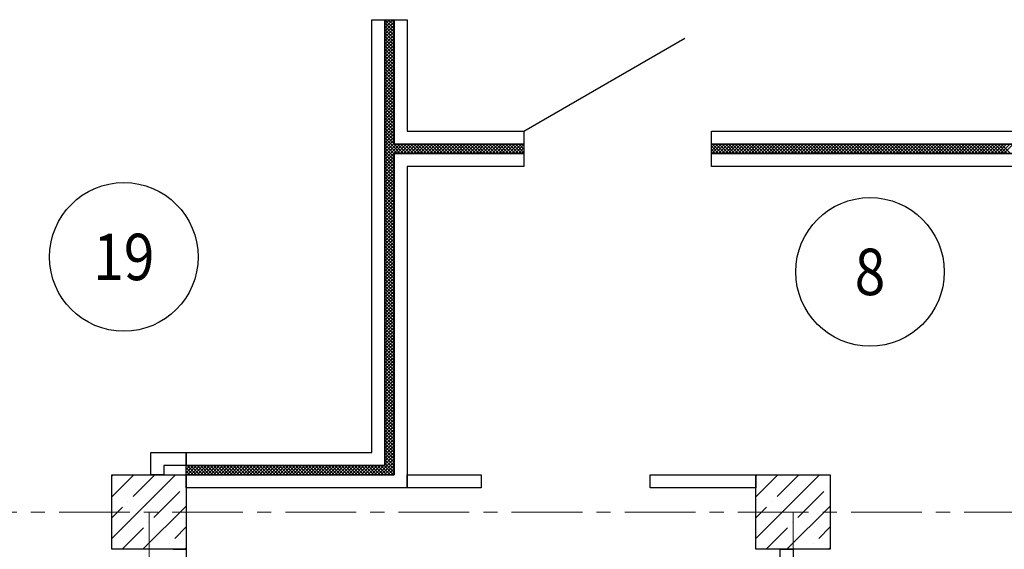
# Model space of a CAD drawing. Units: millimetres. Extents: x 617334 to 2132349, y 811929 to 1123234.
# Drawn here: x 932844 to 938149, y 1082606 to 1085456 of the extents above; entities that cross this region are included whole.
import ezdxf
from ezdxf.enums import TextEntityAlignment as Align

# ---------------------------------------------------------------- set-up
doc = ezdxf.new("R2010")
doc.units = ezdxf.units.MM
doc.header["$LTSCALE"] = 0.4
doc.set_wipeout_variables(frame=1)
doc.linetypes.add('CENTER', pattern=[50.8, 31.75, -6.35, 6.35, -6.35])
doc.layers.add('1 ОСИ', color=7, linetype='Continuous', lineweight=9)
doc.layers.add('Площадь помещений', color=7, linetype='Continuous', lineweight=18)
doc.layers.add('кон 1', color=8, linetype='Continuous')
doc.styles.add('GOST 2.304', font='CS_Gost2304.shx', dxfattribs={"width": 0.87, "oblique": 15})

msp = doc.modelspace()

# ---------------------------------------------------------------- linework, layer by layer
at = {"layer": '1 ОСИ', "color": 142, "linetype": 'CENTER', "lineweight": 0, "ltscale": 30}
for points in [[(958931, 1082805.8), (958431, 1082805.8), (903731, 1082805.8), (903231, 1082805.8)], [(933541, 1082805.8), (933541, 1070105.8), (933541, 1069605.8)], [(937011, 1082805.8), (937011, 1070105.8), (937011, 1069605.8)]]:
    msp.add_lwpolyline(points, dxfattribs=at)
at = {"layer": 'кон 1'}
for p, q in [((934741, 1083125.8), (934741, 1085455.8)), ((934741, 1085455.8), (934811, 1085455.8)), ((934811, 1085455.8), (934811, 1083055.8)), ((934811, 1085448.1), (934818.7, 1085455.8)), ((934811, 1085430.4), (934836.4, 1085455.8)), ((934811, 1085412.7), (934854.1, 1085455.8)), ((934811, 1083055.8), (934811, 1085455.8)), ((934811, 1085455.8), (934861, 1085455.8)), ((934811, 1085395), (934861, 1085445)), ((934861, 1085388.6), (934811, 1085438.6)), ((934811, 1085377.3), (934861, 1085427.3)), ((934861, 1085370.9), (934811, 1085420.9)), ((934861, 1085406.3), (934811.6, 1085455.8)), ((934861, 1085424), (934829.2, 1085455.8)), ((934861, 1085441.6), (934846.9, 1085455.8)), ((934861, 1085455.8), (934861, 1084786)), ((934861, 1084786), (934861, 1085455.8)), ((934861, 1085455.8), (934931, 1085455.8)), ((934931, 1085455.8), (934931, 1084856)), ((934811, 1085359.7), (934861, 1085409.7)), ((934861, 1085353.2), (934811, 1085403.2)), ((934811, 1085342), (934861, 1085392)), ((934861, 1085335.6), (934811, 1085385.6)), ((934811, 1085324.3), (934861, 1085374.3)), ((934861, 1085317.9), (934811, 1085367.9)), ((934811, 1085306.6), (934861, 1085356.6)), ((934861, 1085300.2), (934811, 1085350.2)), ((934811, 1085289), (934861, 1085339)), ((934861, 1085282.5), (934811, 1085332.5)), ((934811, 1085271.3), (934861, 1085321.3)), ((934861, 1085264.9), (934811, 1085314.9)), ((935561, 1084856), (936427.1, 1085356)), ((934811, 1085253.6), (934861, 1085303.6)), ((934861, 1085247.2), (934811, 1085297.2)), ((934811, 1085235.9), (934861, 1085285.9)), ((934861, 1085229.5), (934811, 1085279.5)), ((934811, 1085218.2), (934861, 1085268.2)), ((934861, 1085211.8), (934811, 1085261.8)), ((934811, 1085200.6), (934861, 1085250.6)), ((934861, 1085194.1), (934811, 1085244.1)), ((934811, 1085182.9), (934861, 1085232.9)), ((934861, 1085176.5), (934811, 1085226.5)), ((934811, 1085165.2), (934861, 1085215.2)), ((934861, 1085158.8), (934811, 1085208.8)), ((934811, 1085147.5), (934861, 1085197.5)), ((934861, 1085141.1), (934811, 1085191.1)), ((934811, 1085129.9), (934861, 1085179.9)), ((934861, 1085123.4), (934811, 1085173.4)), ((934811, 1085112.2), (934861, 1085162.2)), ((934861, 1085105.8), (934811, 1085155.8)), ((934811, 1085094.5), (934861, 1085144.5)), ((934861, 1085088.1), (934811, 1085138.1)), ((934811, 1085076.8), (934861, 1085126.8)), ((934861, 1085070.4), (934811, 1085120.4)), ((934811, 1085059.1), (934861, 1085109.1)), ((934861, 1085052.7), (934811, 1085102.7)), ((934811, 1085041.5), (934861, 1085091.5)), ((934861, 1085035), (934811, 1085085)), ((934811, 1085023.8), (934861, 1085073.8)), ((934861, 1085017.4), (934811, 1085067.4)), ((934811, 1085006.1), (934861, 1085056.1)), ((934861, 1084999.7), (934811, 1085049.7)), ((934811, 1084988.4), (934861, 1085038.4)), ((934861, 1084982), (934811, 1085032)), ((934811, 1084970.8), (934861, 1085020.8)), ((934861, 1084964.3), (934811, 1085014.3)), ((934811, 1084953.1), (934861, 1085003.1)), ((934861, 1084946.7), (934811, 1084996.7)), ((934811, 1084935.4), (934861, 1084985.4)), ((934861, 1084929), (934811, 1084979)), ((934811, 1084917.7), (934861, 1084967.7)), ((934861, 1084911.3), (934811, 1084961.3)), ((934811, 1084900), (934861, 1084950)), ((934861, 1084893.6), (934811, 1084943.6)), ((934811, 1084882.4), (934861, 1084932.4)), ((934861, 1084875.9), (934811, 1084925.9)), ((934811, 1084864.7), (934861, 1084914.7)), ((934861, 1084858.3), (934811, 1084908.3)), ((934811, 1084847), (934861, 1084897)), ((934861, 1084840.6), (934811, 1084890.6)), ((934811, 1084829.3), (934861, 1084879.3)), ((934861, 1084822.9), (934811, 1084872.9)), ((934811, 1084811.7), (934861, 1084861.7)), ((934861, 1084805.2), (934811, 1084855.2)), ((934811, 1084794), (934861, 1084844)), ((934861, 1084787.6), (934811, 1084837.6)), ((934861, 1084786), (934861, 1084856)), ((934931, 1084856), (935561, 1084856)), ((935561, 1084856), (935561, 1084786)), ((936571, 1084856), (943071, 1084856)), ((936571, 1084786), (936571, 1084856)), ((936571, 1084856), (936571, 1084856)), ((934811, 1084776.3), (934861, 1084826.3)), ((934861, 1084769.9), (934811, 1084819.9)), ((934811, 1084758.6), (934861, 1084808.6)), ((934861, 1084752.2), (934811, 1084802.2)), ((934811, 1084740.9), (934861, 1084790.9)), ((934861, 1084734.5), (934811, 1084784.5)), ((934861, 1084773.3), (934873.8, 1084786)), ((934861, 1084755.6), (934891.4, 1084786)), ((934861, 1084737.9), (934909.1, 1084786)), ((934861, 1084786), (935561, 1084786)), ((934931, 1084786), (934861, 1084786)), ((934912.6, 1084736), (934862.6, 1084786)), ((934876.8, 1084736), (934926.8, 1084786)), ((934930.3, 1084736), (934880.3, 1084786)), ((934894.5, 1084736), (934944.5, 1084786)), ((934948, 1084736), (934898, 1084786)), ((934912.2, 1084736), (934962.2, 1084786)), ((934965.6, 1084736), (934915.6, 1084786)), ((934929.8, 1084736), (934979.8, 1084786)), ((935561, 1084786), (934931, 1084786)), ((934983.3, 1084736), (934933.3, 1084786)), ((934947.5, 1084736), (934997.5, 1084786)), ((935001, 1084736), (934951, 1084786)), ((934965.2, 1084736), (935015.2, 1084786)), ((935018.7, 1084736), (934968.7, 1084786)), ((934982.9, 1084736), (935032.9, 1084786)), ((935036.4, 1084736), (934986.4, 1084786)), ((935000.5, 1084736), (935050.5, 1084786)), ((935054, 1084736), (935004, 1084786)), ((935018.2, 1084736), (935068.2, 1084786)), ((935071.7, 1084736), (935021.7, 1084786)), ((935035.9, 1084736), (935085.9, 1084786)), ((935089.4, 1084736), (935039.4, 1084786)), ((935053.6, 1084736), (935103.6, 1084786)), ((935107.1, 1084736), (935057.1, 1084786)), ((935071.2, 1084736), (935121.2, 1084786)), ((935124.7, 1084736), (935074.7, 1084786)), ((935088.9, 1084736), (935138.9, 1084786)), ((935142.4, 1084736), (935092.4, 1084786)), ((935106.6, 1084736), (935156.6, 1084786)), ((935160.1, 1084736), (935110.1, 1084786)), ((935124.3, 1084736), (935174.3, 1084786)), ((935177.8, 1084736), (935127.8, 1084786)), ((935142, 1084736), (935192, 1084786)), ((935195.5, 1084736), (935145.5, 1084786)), ((935159.6, 1084736), (935209.6, 1084786)), ((935213.1, 1084736), (935163.1, 1084786)), ((935177.3, 1084736), (935227.3, 1084786)), ((935230.8, 1084736), (935180.8, 1084786)), ((935195, 1084736), (935245, 1084786)), ((935248.5, 1084736), (935198.5, 1084786)), ((935212.7, 1084736), (935262.7, 1084786)), ((935266.2, 1084736), (935216.2, 1084786)), ((935230.3, 1084736), (935280.3, 1084786)), ((935283.8, 1084736), (935233.8, 1084786)), ((935248, 1084736), (935298, 1084786)), ((935301.5, 1084736), (935251.5, 1084786)), ((935265.7, 1084736), (935315.7, 1084786)), ((935319.2, 1084736), (935269.2, 1084786)), ((935283.4, 1084736), (935333.4, 1084786)), ((935336.9, 1084736), (935286.9, 1084786)), ((935301.1, 1084736), (935351.1, 1084786)), ((935354.6, 1084736), (935304.6, 1084786)), ((935318.7, 1084736), (935368.7, 1084786)), ((935372.2, 1084736), (935322.2, 1084786)), ((935336.4, 1084736), (935386.4, 1084786)), ((935389.9, 1084736), (935339.9, 1084786)), ((935354.1, 1084736), (935404.1, 1084786)), ((935407.6, 1084736), (935357.6, 1084786)), ((935371.8, 1084736), (935421.8, 1084786)), ((935425.3, 1084736), (935375.3, 1084786)), ((935389.4, 1084736), (935439.4, 1084786)), ((935442.9, 1084736), (935392.9, 1084786)), ((935407.1, 1084736), (935457.1, 1084786)), ((935460.6, 1084736), (935410.6, 1084786)), ((935424.8, 1084736), (935474.8, 1084786)), ((935478.3, 1084736), (935428.3, 1084786)), ((935442.5, 1084736), (935492.5, 1084786)), ((935496, 1084736), (935446, 1084786)), ((935460.2, 1084736), (935510.2, 1084786)), ((935513.7, 1084736), (935463.7, 1084786)), ((935477.8, 1084736), (935527.8, 1084786)), ((935531.3, 1084736), (935481.3, 1084786)), ((935495.5, 1084736), (935545.5, 1084786)), ((935549, 1084736), (935499, 1084786)), ((935513.2, 1084736), (935561, 1084783.8)), ((935561, 1084741.6), (935516.7, 1084786)), ((935561, 1084759.3), (935534.4, 1084786)), ((935561, 1084777), (935552, 1084786)), ((935561, 1084786), (935561, 1084736)), ((936571, 1084768.5), (936588.5, 1084786)), ((936571, 1084750.9), (936606.2, 1084786)), ((936571, 1084736), (936571, 1084786)), ((936571, 1084786), (943071, 1084786)), ((943071, 1084786), (936571, 1084786)), ((936573.9, 1084736), (936623.9, 1084786)), ((936627.3, 1084736), (936577.3, 1084786)), ((936591.5, 1084736), (936641.5, 1084786)), ((936645, 1084736), (936595, 1084786)), ((936609.2, 1084736), (936659.2, 1084786)), ((936662.7, 1084736), (936612.7, 1084786)), ((936626.9, 1084736), (936676.9, 1084786)), ((936680.4, 1084736), (936630.4, 1084786)), ((936644.6, 1084736), (936694.6, 1084786)), ((936698.1, 1084736), (936648.1, 1084786)), ((936662.2, 1084736), (936712.2, 1084786)), ((936715.7, 1084736), (936665.7, 1084786)), ((936679.9, 1084736), (936729.9, 1084786)), ((936733.4, 1084736), (936683.4, 1084786)), ((936697.6, 1084736), (936747.6, 1084786)), ((936751.1, 1084736), (936701.1, 1084786)), ((936715.3, 1084736), (936765.3, 1084786)), ((936768.8, 1084736), (936718.8, 1084786)), ((936732.9, 1084736), (936782.9, 1084786)), ((936786.4, 1084736), (936736.4, 1084786)), ((936750.6, 1084736), (936800.6, 1084786)), ((936804.1, 1084736), (936754.1, 1084786)), ((936768.3, 1084736), (936818.3, 1084786)), ((936821.8, 1084736), (936771.8, 1084786)), ((936786, 1084736), (936836, 1084786)), ((936839.5, 1084736), (936789.5, 1084786)), ((936803.7, 1084736), (936853.7, 1084786)), ((936857.2, 1084736), (936807.2, 1084786)), ((936821.3, 1084736), (936871.3, 1084786)), ((936874.8, 1084736), (936824.8, 1084786)), ((936839, 1084736), (936889, 1084786)), ((936892.5, 1084736), (936842.5, 1084786)), ((936856.7, 1084736), (936906.7, 1084786)), ((936910.2, 1084736), (936860.2, 1084786)), ((936874.4, 1084736), (936924.4, 1084786)), ((936927.9, 1084736), (936877.9, 1084786)), ((936892, 1084736), (936942, 1084786)), ((936945.5, 1084736), (936895.5, 1084786)), ((936909.7, 1084736), (936959.7, 1084786)), ((936963.2, 1084736), (936913.2, 1084786)), ((936927.4, 1084736), (936977.4, 1084786)), ((936980.9, 1084736), (936930.9, 1084786)), ((936945.1, 1084736), (936995.1, 1084786)), ((936998.6, 1084736), (936948.6, 1084786)), ((936962.8, 1084736), (937012.8, 1084786)), ((937016.3, 1084736), (936966.3, 1084786)), ((936980.4, 1084736), (937030.4, 1084786)), ((937033.9, 1084736), (936983.9, 1084786)), ((936998.1, 1084736), (937048.1, 1084786)), ((937051.6, 1084736), (937001.6, 1084786)), ((937015.8, 1084736), (937065.8, 1084786)), ((937069.3, 1084736), (937019.3, 1084786)), ((937033.5, 1084736), (937083.5, 1084786)), ((937087, 1084736), (937037, 1084786)), ((937051.1, 1084736), (937101.1, 1084786)), ((937104.6, 1084736), (937054.6, 1084786)), ((937068.8, 1084736), (937118.8, 1084786)), ((937122.3, 1084736), (937072.3, 1084786)), ((937086.5, 1084736), (937136.5, 1084786)), ((937140, 1084736), (937090, 1084786)), ((937104.2, 1084736), (937154.2, 1084786)), ((937157.7, 1084736), (937107.7, 1084786)), ((937121.9, 1084736), (937171.9, 1084786)), ((937175.4, 1084736), (937125.4, 1084786)), ((937139.5, 1084736), (937189.5, 1084786)), ((937193, 1084736), (937143, 1084786)), ((937157.2, 1084736), (937207.2, 1084786)), ((937210.7, 1084736), (937160.7, 1084786)), ((937174.9, 1084736), (937224.9, 1084786)), ((937228.4, 1084736), (937178.4, 1084786)), ((937192.6, 1084736), (937242.6, 1084786)), ((937246.1, 1084736), (937196.1, 1084786)), ((937210.2, 1084736), (937260.2, 1084786)), ((937263.7, 1084736), (937213.7, 1084786)), ((937227.9, 1084736), (937277.9, 1084786)), ((937281.4, 1084736), (937231.4, 1084786)), ((937245.6, 1084736), (937295.6, 1084786)), ((937299.1, 1084736), (937249.1, 1084786)), ((937263.3, 1084736), (937313.3, 1084786)), ((937316.8, 1084736), (937266.8, 1084786)), ((937281, 1084736), (937331, 1084786)), ((937334.5, 1084736), (937284.5, 1084786)), ((937298.6, 1084736), (937348.6, 1084786)), ((937352.1, 1084736), (937302.1, 1084786)), ((937316.3, 1084736), (937366.3, 1084786)), ((937369.8, 1084736), (937319.8, 1084786)), ((937334, 1084736), (937384, 1084786)), ((937387.5, 1084736), (937337.5, 1084786)), ((937351.7, 1084736), (937401.7, 1084786)), ((937405.2, 1084736), (937355.2, 1084786)), ((937369.3, 1084736), (937419.3, 1084786)), ((937422.8, 1084736), (937372.8, 1084786)), ((937387, 1084736), (937437, 1084786)), ((937440.5, 1084736), (937390.5, 1084786)), ((937404.7, 1084736), (937454.7, 1084786)), ((937458.2, 1084736), (937408.2, 1084786)), ((937422.4, 1084736), (937472.4, 1084786)), ((937475.9, 1084736), (937425.9, 1084786)), ((937440.1, 1084736), (937490.1, 1084786)), ((937493.6, 1084736), (937443.6, 1084786)), ((937457.7, 1084736), (937507.7, 1084786)), ((937511.2, 1084736), (937461.2, 1084786)), ((937475.4, 1084736), (937525.4, 1084786)), ((937528.9, 1084736), (937478.9, 1084786)), ((937493.1, 1084736), (937543.1, 1084786)), ((937546.6, 1084736), (937496.6, 1084786)), ((937510.8, 1084736), (937560.8, 1084786)), ((937564.3, 1084736), (937514.3, 1084786)), ((937528.4, 1084736), (937578.4, 1084786)), ((937581.9, 1084736), (937531.9, 1084786)), ((937546.1, 1084736), (937596.1, 1084786)), ((937599.6, 1084736), (937549.6, 1084786)), ((937563.8, 1084736), (937613.8, 1084786)), ((937617.3, 1084736), (937567.3, 1084786)), ((937581.5, 1084736), (937631.5, 1084786)), ((937635, 1084736), (937585, 1084786)), ((937599.2, 1084736), (937649.2, 1084786)), ((937652.6, 1084736), (937602.6, 1084786)), ((937616.8, 1084736), (937666.8, 1084786)), ((937670.3, 1084736), (937620.3, 1084786)), ((937634.5, 1084736), (937684.5, 1084786)), ((937688, 1084736), (937638, 1084786)), ((937652.2, 1084736), (937702.2, 1084786)), ((937705.7, 1084736), (937655.7, 1084786)), ((937669.9, 1084736), (937719.9, 1084786)), ((937723.4, 1084736), (937673.4, 1084786)), ((937687.5, 1084736), (937737.5, 1084786)), ((937741, 1084736), (937691, 1084786)), ((937705.2, 1084736), (937755.2, 1084786)), ((937758.7, 1084736), (937708.7, 1084786)), ((937722.9, 1084736), (937772.9, 1084786)), ((937776.4, 1084736), (937726.4, 1084786)), ((937740.6, 1084736), (937790.6, 1084786)), ((937794.1, 1084736), (937744.1, 1084786)), ((937758.3, 1084736), (937808.3, 1084786)), ((937811.7, 1084736), (937761.7, 1084786)), ((937775.9, 1084736), (937825.9, 1084786)), ((937829.4, 1084736), (937779.4, 1084786)), ((937793.6, 1084736), (937843.6, 1084786)), ((937847.1, 1084736), (937797.1, 1084786)), ((937811.3, 1084736), (937861.3, 1084786)), ((937864.8, 1084736), (937814.8, 1084786)), ((937829, 1084736), (937879, 1084786)), ((937882.5, 1084736), (937832.5, 1084786)), ((937846.6, 1084736), (937896.6, 1084786)), ((937900.1, 1084736), (937850.1, 1084786)), ((937864.3, 1084736), (937914.3, 1084786)), ((937917.8, 1084736), (937867.8, 1084786)), ((937882, 1084736), (937932, 1084786)), ((937935.5, 1084736), (937885.5, 1084786)), ((937899.7, 1084736), (937949.7, 1084786)), ((937953.2, 1084736), (937903.2, 1084786)), ((937917.4, 1084736), (937967.4, 1084786)), ((937970.8, 1084736), (937920.8, 1084786)), ((937935, 1084736), (937985, 1084786)), ((937988.5, 1084736), (937938.5, 1084786)), ((937952.7, 1084736), (938002.7, 1084786)), ((938006.2, 1084736), (937956.2, 1084786)), ((937970.4, 1084736), (938020.4, 1084786)), ((938023.9, 1084736), (937973.9, 1084786)), ((937988.1, 1084736), (938038.1, 1084786)), ((938041.6, 1084736), (937991.6, 1084786)), ((938005.7, 1084736), (938055.7, 1084786)), ((938059.2, 1084736), (938009.2, 1084786)), ((938023.4, 1084736), (938073.4, 1084786)), ((938076.9, 1084736), (938026.9, 1084786)), ((938041.1, 1084736), (938091.1, 1084786)), ((938094.6, 1084736), (938044.6, 1084786)), ((938058.8, 1084736), (938108.8, 1084786)), ((938112.3, 1084736), (938062.3, 1084786)), ((938076.5, 1084736), (938126.5, 1084786)), ((938129.9, 1084736), (938079.9, 1084786)), ((938094.1, 1084736), (938144.1, 1084786)), ((938147.6, 1084736), (938097.6, 1084786)), ((938111.8, 1084736), (938161.8, 1084786)), ((938165.3, 1084736), (938115.3, 1084786)), ((938129.5, 1084736), (938179.5, 1084786)), ((938183, 1084736), (938133, 1084786)), ((938147.2, 1084736), (938197.2, 1084786)), ((934811, 1084723.3), (934861, 1084773.3)), ((934861, 1084716.8), (934811, 1084766.8)), ((934811, 1084705.6), (934861, 1084755.6)), ((934861, 1084699.2), (934811, 1084749.2)), ((934811, 1084687.9), (934861, 1084737.9)), ((934861, 1084681.5), (934811, 1084731.5)), ((934894.9, 1084736), (934861, 1084769.9)), ((934877.3, 1084736), (934861, 1084752.2)), ((934861, 1084666), (934861, 1084736)), ((935561, 1084736), (934861, 1084736)), ((934861, 1084736), (934861, 1083005.8)), ((934861, 1083005.8), (934861, 1084736)), ((934861, 1084736), (934931, 1084736)), ((934931, 1084736), (935561, 1084736)), ((935530.9, 1084736), (935561, 1084766.2)), ((935548.5, 1084736), (935561, 1084748.5)), ((935561, 1084736), (935561, 1084666)), ((936609.7, 1084736), (936571, 1084774.6)), ((936592, 1084736), (936571, 1084756.9)), ((936574.3, 1084736), (936571, 1084739.3)), ((936571, 1084666), (936571, 1084736)), ((936571, 1084736), (940136, 1084736)), ((940136, 1084736), (936571, 1084736)), ((934811, 1084670.2), (934861, 1084720.2)), ((934861, 1084663.8), (934811, 1084713.8)), ((934811, 1084652.6), (934861, 1084702.6)), ((934861, 1084646.1), (934811, 1084696.1)), ((934811, 1084634.9), (934861, 1084684.9)), ((934861, 1084628.5), (934811, 1084678.5)), ((934811, 1084617.2), (934861, 1084667.2)), ((934861, 1084610.8), (934811, 1084660.8)), ((934811, 1084599.5), (934861, 1084649.5)), ((934861, 1084593.1), (934811, 1084643.1)), ((934811, 1084581.8), (934861, 1084631.8)), ((934861, 1084575.4), (934811, 1084625.4)), ((935561, 1084666), (934931, 1084666)), ((934931, 1084666), (934931, 1082935.8)), ((940066, 1084666), (936571, 1084666)), ((934811, 1084564.2), (934861, 1084614.2)), ((934861, 1084557.7), (934811, 1084607.7)), ((934811, 1084546.5), (934861, 1084596.5)), ((934861, 1084540.1), (934811, 1084590.1)), ((934811, 1084528.8), (934861, 1084578.8)), ((934861, 1084522.4), (934811, 1084572.4)), ((934811, 1084511.1), (934861, 1084561.1)), ((934861, 1084504.7), (934811, 1084554.7)), ((934811, 1084493.5), (934861, 1084543.5)), ((934861, 1084487), (934811, 1084537)), ((934811, 1084475.8), (934861, 1084525.8)), ((934861, 1084469.4), (934811, 1084519.4)), ((934811, 1084458.1), (934861, 1084508.1)), ((934861, 1084451.7), (934811, 1084501.7)), ((934811, 1084440.4), (934861, 1084490.4)), ((934861, 1084434), (934811, 1084484)), ((934811, 1084422.7), (934861, 1084472.7)), ((934861, 1084416.3), (934811, 1084466.3)), ((934811, 1084405.1), (934861, 1084455.1)), ((934861, 1084398.7), (934811, 1084448.7)), ((934811, 1084387.4), (934861, 1084437.4)), ((934861, 1084381), (934811, 1084431)), ((934811, 1084369.7), (934861, 1084419.7)), ((934861, 1084363.3), (934811, 1084413.3)), ((934811, 1084352), (934861, 1084402)), ((934861, 1084345.6), (934811, 1084395.6)), ((934811, 1084334.4), (934861, 1084384.4)), ((934861, 1084327.9), (934811, 1084377.9)), ((934811, 1084316.7), (934861, 1084366.7)), ((934861, 1084310.3), (934811, 1084360.3)), ((934811, 1084299), (934861, 1084349)), ((934861, 1084292.6), (934811, 1084342.6)), ((934811, 1084281.3), (934861, 1084331.3)), ((934861, 1084274.9), (934811, 1084324.9)), ((934811, 1084263.6), (934861, 1084313.6)), ((934861, 1084257.2), (934811, 1084307.2)), ((934811, 1084246), (934861, 1084296)), ((934861, 1084239.6), (934811, 1084289.6)), ((934811, 1084228.3), (934861, 1084278.3)), ((934861, 1084221.9), (934811, 1084271.9)), ((934811, 1084210.6), (934861, 1084260.6)), ((934861, 1084204.2), (934811, 1084254.2)), ((934811, 1084192.9), (934861, 1084242.9)), ((934861, 1084186.5), (934811, 1084236.5)), ((934811, 1084175.3), (934861, 1084225.3)), ((934861, 1084168.8), (934811, 1084218.8)), ((934811, 1084157.6), (934861, 1084207.6)), ((934861, 1084151.2), (934811, 1084201.2)), ((934811, 1084139.9), (934861, 1084189.9)), ((934861, 1084133.5), (934811, 1084183.5)), ((934811, 1084122.2), (934861, 1084172.2)), ((934861, 1084115.8), (934811, 1084165.8)), ((934811, 1084104.5), (934861, 1084154.5)), ((934861, 1084098.1), (934811, 1084148.1)), ((934811, 1084086.9), (934861, 1084136.9)), ((934861, 1084080.5), (934811, 1084130.5)), ((934811, 1084069.2), (934861, 1084119.2)), ((934861, 1084062.8), (934811, 1084112.8)), ((934811, 1084051.5), (934861, 1084101.5)), ((934861, 1084045.1), (934811, 1084095.1)), ((934811, 1084033.8), (934861, 1084083.8)), ((934861, 1084027.4), (934811, 1084077.4)), ((934811, 1084016.2), (934861, 1084066.2)), ((934861, 1084009.7), (934811, 1084059.7)), ((934811, 1083998.5), (934861, 1084048.5)), ((934861, 1083992.1), (934811, 1084042.1)), ((934811, 1083980.8), (934861, 1084030.8)), ((934861, 1083974.4), (934811, 1084024.4)), ((934811, 1083963.1), (934861, 1084013.1)), ((934861, 1083956.7), (934811, 1084006.7)), ((934811, 1083945.4), (934861, 1083995.4)), ((934861, 1083939), (934811, 1083989)), ((934811, 1083927.8), (934861, 1083977.8)), ((934861, 1083921.4), (934811, 1083971.4)), ((934811, 1083910.1), (934861, 1083960.1)), ((934861, 1083903.7), (934811, 1083953.7)), ((934811, 1083892.4), (934861, 1083942.4)), ((934861, 1083886), (934811, 1083936)), ((934811, 1083874.7), (934861, 1083924.7)), ((934861, 1083868.3), (934811, 1083918.3)), ((934811, 1083857.1), (934861, 1083907.1)), ((934861, 1083850.6), (934811, 1083900.6)), ((934811, 1083839.4), (934861, 1083889.4)), ((934861, 1083833), (934811, 1083883)), ((934811, 1083821.7), (934861, 1083871.7)), ((934861, 1083815.3), (934811, 1083865.3)), ((934811, 1083804), (934861, 1083854)), ((934861, 1083797.6), (934811, 1083847.6)), ((934811, 1083786.4), (934861, 1083836.4)), ((934861, 1083779.9), (934811, 1083829.9)), ((934811, 1083768.7), (934861, 1083818.7)), ((934861, 1083762.3), (934811, 1083812.3)), ((934811, 1083751), (934861, 1083801)), ((934861, 1083744.6), (934811, 1083794.6)), ((934811, 1083733.3), (934861, 1083783.3)), ((934861, 1083726.9), (934811, 1083776.9)), ((934811, 1083715.6), (934861, 1083765.6)), ((934861, 1083709.2), (934811, 1083759.2)), ((934811, 1083698), (934861, 1083748)), ((934861, 1083691.5), (934811, 1083741.5)), ((934811, 1083680.3), (934861, 1083730.3)), ((934861, 1083673.9), (934811, 1083723.9)), ((934811, 1083662.6), (934861, 1083712.6)), ((934861, 1083656.2), (934811, 1083706.2)), ((934811, 1083644.9), (934861, 1083694.9)), ((934861, 1083638.5), (934811, 1083688.5)), ((934811, 1083627.3), (934861, 1083677.3)), ((934861, 1083620.8), (934811, 1083670.8)), ((934811, 1083609.6), (934861, 1083659.6)), ((934861, 1083603.2), (934811, 1083653.2)), ((934811, 1083591.9), (934861, 1083641.9)), ((934861, 1083585.5), (934811, 1083635.5)), ((934811, 1083574.2), (934861, 1083624.2)), ((934861, 1083567.8), (934811, 1083617.8)), ((934811, 1083556.5), (934861, 1083606.5)), ((934861, 1083550.1), (934811, 1083600.1)), ((934811, 1083538.9), (934861, 1083588.9)), ((934861, 1083532.4), (934811, 1083582.4)), ((934811, 1083521.2), (934861, 1083571.2)), ((934861, 1083514.8), (934811, 1083564.8)), ((934811, 1083503.5), (934861, 1083553.5)), ((934861, 1083497.1), (934811, 1083547.1)), ((934811, 1083485.8), (934861, 1083535.8)), ((934861, 1083479.4), (934811, 1083529.4)), ((934811, 1083468.2), (934861, 1083518.2)), ((934861, 1083461.7), (934811, 1083511.7)), ((934811, 1083450.5), (934861, 1083500.5)), ((934861, 1083444.1), (934811, 1083494.1)), ((934811, 1083432.8), (934861, 1083482.8)), ((934861, 1083426.4), (934811, 1083476.4)), ((934811, 1083415.1), (934861, 1083465.1)), ((934861, 1083408.7), (934811, 1083458.7)), ((934811, 1083397.4), (934861, 1083447.4)), ((934861, 1083391), (934811, 1083441)), ((934811, 1083379.8), (934861, 1083429.8)), ((934861, 1083373.3), (934811, 1083423.3)), ((934811, 1083362.1), (934861, 1083412.1)), ((934861, 1083355.7), (934811, 1083405.7)), ((934811, 1083344.4), (934861, 1083394.4)), ((934861, 1083338), (934811, 1083388)), ((934811, 1083326.7), (934861, 1083376.7)), ((934861, 1083320.3), (934811, 1083370.3)), ((934811, 1083309.1), (934861, 1083359.1)), ((934861, 1083302.6), (934811, 1083352.6)), ((934811, 1083291.4), (934861, 1083341.4)), ((934861, 1083285), (934811, 1083335)), ((934811, 1083273.7), (934861, 1083323.7)), ((934861, 1083267.3), (934811, 1083317.3)), ((934811, 1083256), (934861, 1083306)), ((934861, 1083249.6), (934811, 1083299.6)), ((934811, 1083238.3), (934861, 1083288.3)), ((934861, 1083231.9), (934811, 1083281.9)), ((934811, 1083220.7), (934861, 1083270.7)), ((934861, 1083214.2), (934811, 1083264.2)), ((934811, 1083203), (934861, 1083253)), ((934861, 1083196.6), (934811, 1083246.6)), ((934811, 1083185.3), (934861, 1083235.3)), ((934861, 1083178.9), (934811, 1083228.9)), ((934811, 1083167.6), (934861, 1083217.6)), ((934861, 1083161.2), (934811, 1083211.2)), ((934811, 1083150), (934861, 1083200)), ((934861, 1083143.5), (934811, 1083193.5)), ((934811, 1083132.3), (934861, 1083182.3)), ((934861, 1083125.9), (934811, 1083175.9)), ((934811, 1083114.6), (934861, 1083164.6)), ((934861, 1083108.2), (934811, 1083158.2)), ((934811, 1083096.9), (934861, 1083146.9)), ((934861, 1083090.5), (934811, 1083140.5)), ((933551, 1083005.8), (933551, 1083125.8)), ((933551, 1083125.8), (933741, 1083125.8)), ((933741, 1083055.8), (933741, 1083125.8)), ((933741, 1083125.8), (934741, 1083125.8)), ((933741, 1083125.8), (933741, 1083055.8)), ((934811, 1083079.2), (934861, 1083129.2)), ((934861, 1083072.8), (934811, 1083122.8)), ((934811, 1083061.6), (934861, 1083111.6)), ((934861, 1083055.1), (934811, 1083105.1)), ((934861, 1083037.5), (934811, 1083087.5)), ((934817, 1083049.8), (934861, 1083093.9)), ((933621, 1083055.8), (933621, 1083005.8)), ((933741, 1083055.8), (933621, 1083055.8)), ((933741, 1083052.2), (933744.6, 1083055.8)), ((933741, 1083034.5), (933762.2, 1083055.8)), ((933741, 1083016.9), (933779.9, 1083055.8)), ((933741, 1083005.8), (933741, 1083055.8)), ((933741, 1083055.8), (934811, 1083055.8)), ((934811, 1083055.8), (933741, 1083055.8)), ((933779.1, 1083005.8), (933741, 1083043.8)), ((933761.4, 1083005.8), (933741, 1083026.1)), ((933796.7, 1083005.8), (933746.7, 1083055.8)), ((933747.6, 1083005.8), (933797.6, 1083055.8)), ((933814.4, 1083005.8), (933764.4, 1083055.8)), ((933765.3, 1083005.8), (933815.3, 1083055.8)), ((933832.1, 1083005.8), (933782.1, 1083055.8)), ((933783, 1083005.8), (933833, 1083055.8)), ((933849.8, 1083005.8), (933799.8, 1083055.8)), ((933800.6, 1083005.8), (933850.6, 1083055.8)), ((933867.5, 1083005.8), (933817.5, 1083055.8)), ((933818.3, 1083005.8), (933868.3, 1083055.8)), ((933885.1, 1083005.8), (933835.1, 1083055.8)), ((933836, 1083005.8), (933886, 1083055.8)), ((933902.8, 1083005.8), (933852.8, 1083055.8)), ((933853.7, 1083005.8), (933903.7, 1083055.8)), ((933920.5, 1083005.8), (933870.5, 1083055.8)), ((933871.3, 1083005.8), (933921.3, 1083055.8)), ((933938.2, 1083005.8), (933888.2, 1083055.8)), ((933889, 1083005.8), (933939, 1083055.8)), ((933955.8, 1083005.8), (933905.8, 1083055.8)), ((933906.7, 1083005.8), (933956.7, 1083055.8)), ((933973.5, 1083005.8), (933923.5, 1083055.8)), ((933924.4, 1083005.8), (933974.4, 1083055.8)), ((933991.2, 1083005.8), (933941.2, 1083055.8)), ((933942.1, 1083005.8), (933992.1, 1083055.8)), ((934008.9, 1083005.8), (933958.9, 1083055.8)), ((933959.7, 1083005.8), (934009.7, 1083055.8)), ((934026.6, 1083005.8), (933976.6, 1083055.8)), ((933977.4, 1083005.8), (934027.4, 1083055.8)), ((934044.2, 1083005.8), (933994.2, 1083055.8)), ((933995.1, 1083005.8), (934045.1, 1083055.8)), ((934061.9, 1083005.8), (934011.9, 1083055.8)), ((934012.8, 1083005.8), (934062.8, 1083055.8)), ((934079.6, 1083005.8), (934029.6, 1083055.8)), ((934030.4, 1083005.8), (934080.4, 1083055.8)), ((934097.3, 1083005.8), (934047.3, 1083055.8)), ((934048.1, 1083005.8), (934098.1, 1083055.8)), ((934114.9, 1083005.8), (934064.9, 1083055.8)), ((934065.8, 1083005.8), (934115.8, 1083055.8)), ((934132.6, 1083005.8), (934082.6, 1083055.8)), ((934083.5, 1083005.8), (934133.5, 1083055.8)), ((934150.3, 1083005.8), (934100.3, 1083055.8)), ((934101.2, 1083005.8), (934151.2, 1083055.8)), ((934168, 1083005.8), (934118, 1083055.8)), ((934118.8, 1083005.8), (934168.8, 1083055.8)), ((934185.7, 1083005.8), (934135.7, 1083055.8)), ((934136.5, 1083005.8), (934186.5, 1083055.8)), ((934203.3, 1083005.8), (934153.3, 1083055.8)), ((934154.2, 1083005.8), (934204.2, 1083055.8)), ((934221, 1083005.8), (934171, 1083055.8)), ((934171.9, 1083005.8), (934221.9, 1083055.8)), ((934238.7, 1083005.8), (934188.7, 1083055.8)), ((934189.5, 1083005.8), (934239.5, 1083055.8)), ((934256.4, 1083005.8), (934206.4, 1083055.8)), ((934207.2, 1083005.8), (934257.2, 1083055.8)), ((934274, 1083005.8), (934224, 1083055.8)), ((934224.9, 1083005.8), (934274.9, 1083055.8)), ((934291.7, 1083005.8), (934241.7, 1083055.8)), ((934242.6, 1083005.8), (934292.6, 1083055.8)), ((934309.4, 1083005.8), (934259.4, 1083055.8)), ((934260.3, 1083005.8), (934310.3, 1083055.8)), ((934327.1, 1083005.8), (934277.1, 1083055.8)), ((934277.9, 1083005.8), (934327.9, 1083055.8)), ((934344.7, 1083005.8), (934294.7, 1083055.8)), ((934295.6, 1083005.8), (934345.6, 1083055.8)), ((934362.4, 1083005.8), (934312.4, 1083055.8)), ((934313.3, 1083005.8), (934363.3, 1083055.8)), ((934380.1, 1083005.8), (934330.1, 1083055.8)), ((934331, 1083005.8), (934381, 1083055.8)), ((934397.8, 1083005.8), (934347.8, 1083055.8)), ((934348.6, 1083005.8), (934398.6, 1083055.8)), ((934415.5, 1083005.8), (934365.5, 1083055.8)), ((934366.3, 1083005.8), (934416.3, 1083055.8)), ((934433.1, 1083005.8), (934383.1, 1083055.8)), ((934384, 1083005.8), (934434, 1083055.8)), ((934450.8, 1083005.8), (934400.8, 1083055.8)), ((934401.7, 1083005.8), (934451.7, 1083055.8)), ((934468.5, 1083005.8), (934418.5, 1083055.8)), ((934419.4, 1083005.8), (934469.4, 1083055.8)), ((934486.2, 1083005.8), (934436.2, 1083055.8)), ((934437, 1083005.8), (934487, 1083055.8)), ((934503.8, 1083005.8), (934453.8, 1083055.8)), ((934454.7, 1083005.8), (934504.7, 1083055.8)), ((934521.5, 1083005.8), (934471.5, 1083055.8)), ((934472.4, 1083005.8), (934522.4, 1083055.8)), ((934539.2, 1083005.8), (934489.2, 1083055.8)), ((934490.1, 1083005.8), (934540.1, 1083055.8)), ((934556.9, 1083005.8), (934506.9, 1083055.8)), ((934507.7, 1083005.8), (934557.7, 1083055.8)), ((934574.6, 1083005.8), (934524.6, 1083055.8)), ((934525.4, 1083005.8), (934575.4, 1083055.8)), ((934592.2, 1083005.8), (934542.2, 1083055.8)), ((934543.1, 1083005.8), (934593.1, 1083055.8)), ((934609.9, 1083005.8), (934559.9, 1083055.8)), ((934560.8, 1083005.8), (934610.8, 1083055.8)), ((934627.6, 1083005.8), (934577.6, 1083055.8)), ((934578.5, 1083005.8), (934628.5, 1083055.8)), ((934645.3, 1083005.8), (934595.3, 1083055.8)), ((934596.1, 1083005.8), (934646.1, 1083055.8)), ((934662.9, 1083005.8), (934612.9, 1083055.8)), ((934613.8, 1083005.8), (934663.8, 1083055.8)), ((934680.6, 1083005.8), (934630.6, 1083055.8)), ((934631.5, 1083005.8), (934681.5, 1083055.8)), ((934698.3, 1083005.8), (934648.3, 1083055.8)), ((934649.2, 1083005.8), (934699.2, 1083055.8)), ((934716, 1083005.8), (934666, 1083055.8)), ((934666.8, 1083005.8), (934716.8, 1083055.8)), ((934733.7, 1083005.8), (934683.7, 1083055.8)), ((934684.5, 1083005.8), (934734.5, 1083055.8)), ((934751.3, 1083005.8), (934701.3, 1083055.8)), ((934702.2, 1083005.8), (934752.2, 1083055.8)), ((934769, 1083005.8), (934719, 1083055.8)), ((934719.9, 1083005.8), (934769.9, 1083055.8)), ((934786.7, 1083005.8), (934736.7, 1083055.8)), ((934737.5, 1083005.8), (934787.5, 1083055.8)), ((934804.4, 1083005.8), (934754.4, 1083055.8)), ((934755.2, 1083005.8), (934805.2, 1083055.8)), ((934822, 1083005.8), (934772, 1083055.8)), ((934772.9, 1083005.8), (934817, 1083049.8)), ((934839.7, 1083005.8), (934789.7, 1083055.8)), ((934790.6, 1083005.8), (934825.8, 1083041)), ((934857.4, 1083005.8), (934807.4, 1083055.8)), ((934808.3, 1083005.8), (934834.7, 1083032.1)), ((934861, 1083019.8), (934811, 1083069.8)), ((934825.8, 1083041), (934861, 1083076.2)), ((934834.7, 1083032.1), (934861, 1083058.5)), ((934843.5, 1083023.3), (934861, 1083040.9)), ((933341, 1082887.6), (933459.2, 1083005.8)), ((933341, 1082663.1), (933683.7, 1083005.8)), ((933342.4, 1083001.2), (933346.9, 1083005.8)), ((933454.6, 1082889), (933571.4, 1083005.8)), ((933621, 1083005.8), (933551, 1083005.8)), ((933743.7, 1083005.8), (933741, 1083008.4)), ((933741, 1082935.8), (933741, 1083005.8)), ((933741, 1083005.8), (934861, 1083005.8)), ((934861, 1083005.8), (933741, 1083005.8)), ((934825.9, 1083005.8), (934843.5, 1083023.3)), ((934843.6, 1083005.8), (934852.3, 1083014.5)), ((934852.3, 1083014.5), (934861, 1083023.2)), ((934931, 1083005.8), (935331, 1083005.8)), ((934931, 1082935.8), (934931, 1083005.8)), ((935331, 1083005.8), (935331, 1082935.8)), ((936241, 1083005.8), (936811, 1083005.8)), ((936241, 1082935.8), (936241, 1083005.8)), ((936811, 1082887.6), (936929.2, 1083005.8)), ((936811, 1082663.1), (937153.7, 1083005.8)), ((936811, 1083005.8), (936811, 1082935.8)), ((936812.4, 1083001.2), (936816.9, 1083005.8)), ((936924.6, 1082889), (937041.4, 1083005.8)), ((933735.3, 1082945.1), (933735.3, 1082945.1)), ((934931, 1082935.8), (933741, 1082935.8)), ((935331, 1082935.8), (934931, 1082935.8)), ((936811, 1082935.8), (936241, 1082935.8)), ((937205.3, 1082945.1), (937205.3, 1082945.1)), ((933566.9, 1082776.7), (933707.2, 1082917)), ((937036.9, 1082776.7), (937177.2, 1082917)), ((933341, 1082775.4), (933398.5, 1082832.8)), ((933426.6, 1082860.9), (933426.6, 1082860.9)), ((933508.2, 1082605.8), (933741, 1082838.6)), ((936811, 1082775.4), (936868.5, 1082832.8)), ((936896.6, 1082860.9), (936896.6, 1082860.9)), ((936978.2, 1082605.8), (937211, 1082838.6)), ((933395.9, 1082605.8), (933510.8, 1082720.6)), ((933538.8, 1082748.7), (933538.8, 1082748.7)), ((933679.1, 1082664.5), (933741, 1082726.4)), ((936865.9, 1082605.8), (936980.8, 1082720.6)), ((937008.8, 1082748.7), (937008.8, 1082748.7)), ((937149.1, 1082664.5), (937211, 1082726.4)), ((933620.4, 1082605.8), (933623, 1082608.3)), ((933651.1, 1082636.4), (933651.1, 1082636.4)), ((933671, 1082605.8), (933741, 1082605.8)), ((933732.7, 1082605.8), (933741, 1082614.1)), ((933741, 1082605.8), (933741, 1077705.8)), ((936941, 1077705.8), (936941, 1082605.8)), ((936941, 1082605.8), (937011, 1082605.8)), ((937011, 1082605.8), (937011, 1081945.8)), ((937090.4, 1082605.8), (937093, 1082608.3)), ((937121.1, 1082636.4), (937121.1, 1082636.4)), ((937202.7, 1082605.8), (937211, 1082614.1))]:
    msp.add_line(p, q, dxfattribs=at)
for points in [[(933341, 1082605.8), (933341, 1083005.8), (933741, 1083005.8), (933741, 1082605.8)], [(936811, 1082605.8), (936811, 1083005.8), (937211, 1083005.8), (937211, 1082605.8)]]:
    msp.add_lwpolyline(points, close=True, dxfattribs=at)

# ---------------------------------------------------------------- wipeouts: each hides what was drawn before it
at = {"color": 7, "ltscale": 100, "true_color": 0xffffff}
for points in [[(933215.9, 1084054.1), (933215.9, 1084304.1), (933594.5, 1084304.1), (933594.5, 1084054.1)], [(937293.2, 1083973.6), (937293.2, 1084223.6), (937557.7, 1084223.6), (937557.7, 1083973.6)]]:
    msp.add_wipeout(points, dxfattribs=at).dxf.layer = 'Площадь помещений'

# ---------------------------------------------------------------- next in the draw order: linework, layer by layer
at = {"layer": 'Площадь помещений', "linetype": 'Continuous', "lineweight": 25, "ltscale": 100}
for centre in [(933405.2, 1084179.1), (937425.4, 1084098.6)]:
    msp.add_circle(centre, 400, dxfattribs=at)

# ---------------------------------------------------------------- next in the draw order: texts
at = {"layer": 'Площадь помещений', "linetype": 'Continuous', "lineweight": 25, "ltscale": 100, "style": 'GOST 2.304', "oblique": 15, "width": 0.87}
for s, p in [('19', (933405.2, 1084179.1)), ('8', (937425.4, 1084098.6))]:
    msp.add_text(s, height=250, dxfattribs=at).set_placement(p, align=Align.MIDDLE_CENTER)

doc.saveas('drawing.dxf')
